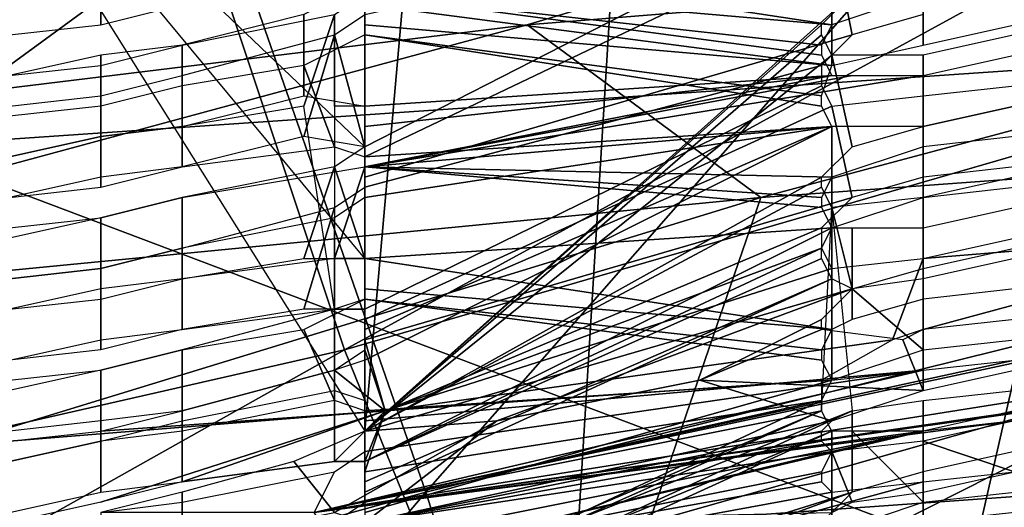
# Model space of a CAD drawing. Units: metres. Extents: x -0.425 to 0.313, y -0.345 to 0.357.
# Drawn here: x -0.207 to -0.197, y 0.176 to 0.181 of the extents above; entities that cross this region are included whole.
import ezdxf

# ---------------------------------------------------------------- set-up
doc = ezdxf.new("R2010")
doc.units = ezdxf.units.M
doc.header["$MEASUREMENT"] = 0
for name, color, linetype in [('ONDERSTEL', 7, 'CONTINUOUS'), ('RUGMESH', 252, 'CONTINUOUS'), ('ZITTING', 252, 'CONTINUOUS'), ('ZITTING_ONDERKANT', 7, 'CONTINUOUS')]:
    doc.layers.add(name, color=color, linetype=linetype)

msp = doc.modelspace()

# ---------------------------------------------------------------- linework, layer by layer
at = {"layer": 'ONDERSTEL'}
for points in [[(-0.1213, 0.151, -0.2311), (-0.2027, 0.2591, -0.2751), (-0.1994, 0.2596, -0.2794), (-0.1182, 0.1517, -0.2354)], [(-0.1994, 0.2596, -0.2794), (-0.1573, 0.2053, -0.2612), (-0.1182, 0.1517, -0.2354)], [(-0.1255, 0.1489, -0.2282), (-0.2069, 0.2572, -0.2723), (-0.2027, 0.2591, -0.2751), (-0.1213, 0.151, -0.2311)], [(-0.1255, 0.1489, -0.2282), (-0.1705, 0.2006, -0.2484), (-0.2069, 0.2572, -0.2723)], [(-0.213, 0.2282, -0.2924), (-0.1778, 0.1778, -0.2773), (-0.1601, 0.1948, -0.2778), (-0.1896, 0.2449, -0.2922)], [(-0.1778, 0.1778, -0.2773), (-0.213, 0.2282, -0.2924), (-0.188, 0.1899, -0.28)], [(-0.1798, 0.1771, -0.2754), (-0.215, 0.2274, -0.2904), (-0.1853, 0.1849, -0.2612)], [(-0.215, 0.2274, -0.2904), (-0.1798, 0.1771, -0.2754), (-0.188, 0.1899, -0.28)]]:
    msp.add_3dface(points, dxfattribs=at)
at = {"layer": 'RUGMESH'}
for points in [[(-0.2071, 0.1835, 0.3983), (-0.208, 0.1835, 0.3989), (-0.2036, 0.1765, 0.3539), (-0.203, 0.1833, 0.3931)], [(-0.2036, 0.1793, 0.372), (-0.2039, 0.1791, 0.3713), (-0.2036, 0.1782, 0.3655), (-0.208, 0.1835, 0.3989)], [(-0.203, 0.1833, 0.3931), (-0.2036, 0.1765, 0.3539), (-0.1988, 0.1808, 0.3753), (-0.199, 0.1817, 0.3808)], [(-0.2036, 0.1793, 0.3835), (-0.2039, 0.1804, 0.3894), (-0.2036, 0.1806, 0.3901), (-0.1991, 0.1816, 0.391)], [(-0.2036, 0.1793, 0.3835), (-0.1991, 0.1816, 0.391), (-0.199, 0.1814, 0.3898), (-0.2036, 0.1792, 0.3827)], [(-0.2054, 0.1807, 0.1909), (-0.2054, 0.1815, 0.1864), (-0.2062, 0.1813, 0.1864), (-0.2062, 0.1805, 0.1908)], [(-0.199, 0.1815, 0.2038), (-0.1981, 0.1808, 0.2089), (-0.199, 0.1805, 0.2095), (-0.2036, 0.1812, 0.2009)], [(-0.199, 0.1814, 0.3898), (-0.1988, 0.1804, 0.3843), (-0.2036, 0.179, 0.3819), (-0.2036, 0.1792, 0.3827)], [(-0.1981, 0.1814, 0.3892), (-0.1981, 0.1806, 0.3846), (-0.1988, 0.1804, 0.3843), (-0.199, 0.1814, 0.3898)], [(-0.2071, 0.1812, 0.1864), (-0.2071, 0.1804, 0.1908), (-0.2062, 0.1805, 0.1908), (-0.2062, 0.1813, 0.1864)], [(-0.1981, 0.1811, 0.1954), (-0.1981, 0.1803, 0.1998), (-0.1972, 0.1805, 0.1999), (-0.1972, 0.1813, 0.1954)], [(-0.2036, 0.1811, 0.2017), (-0.2036, 0.1812, 0.2009), (-0.199, 0.1805, 0.2095), (-0.2036, 0.1809, 0.2025)], [(-0.2036, 0.1808, 0.1919), (-0.2036, 0.1807, 0.1927), (-0.199, 0.1801, 0.2004), (-0.199, 0.1811, 0.1948)], [(-0.1981, 0.1803, 0.1998), (-0.1981, 0.1811, 0.1954), (-0.199, 0.1811, 0.1948), (-0.199, 0.1801, 0.2004)], [(-0.2036, 0.1809, 0.3811), (-0.2042, 0.1806, 0.3802), (-0.2042, 0.1798, 0.3755), (-0.2036, 0.1797, 0.3746)], [(-0.2036, 0.1808, 0.2034), (-0.2036, 0.1809, 0.2025), (-0.199, 0.1805, 0.2095), (-0.1991, 0.1803, 0.2107)], [(-0.2036, 0.1808, 0.2034), (-0.2036, 0.1797, 0.2098), (-0.2039, 0.1797, 0.2091), (-0.2039, 0.1806, 0.2041)], [(-0.1991, 0.1805, 0.3738), (-0.1988, 0.1808, 0.3753), (-0.2036, 0.1765, 0.3539)], [(-0.199, 0.18, 0.2127), (-0.2036, 0.1797, 0.2098), (-0.2036, 0.1808, 0.2034), (-0.1991, 0.1802, 0.2115)], [(-0.2036, 0.1808, 0.2034), (-0.1991, 0.1803, 0.2107), (-0.1991, 0.1802, 0.2115)], [(-0.199, 0.1801, 0.2004), (-0.2036, 0.1807, 0.1927), (-0.2036, 0.1805, 0.1935)], [(-0.2054, 0.1795, 0.3755), (-0.2042, 0.1798, 0.3755), (-0.2042, 0.1806, 0.3802), (-0.2054, 0.1803, 0.3801)], [(-0.2054, 0.1803, 0.2044), (-0.2039, 0.1806, 0.2041), (-0.2042, 0.1797, 0.2089), (-0.2054, 0.1795, 0.2088)], [(-0.2039, 0.1806, 0.2041), (-0.2039, 0.1797, 0.2091), (-0.2039, 0.1777, 0.209), (-0.2042, 0.1797, 0.2089)], [(-0.1991, 0.1804, 0.3729), (-0.1991, 0.1805, 0.3738), (-0.2036, 0.1765, 0.3539)], [(-0.199, 0.1801, 0.2004), (-0.2036, 0.1805, 0.1935), (-0.2036, 0.1804, 0.1943), (-0.1991, 0.1798, 0.2017)], [(-0.2054, 0.1791, 0.3845), (-0.2054, 0.18, 0.3891), (-0.2039, 0.1804, 0.3894), (-0.2042, 0.1794, 0.3845)], [(-0.2042, 0.1794, 0.3845), (-0.2039, 0.1804, 0.3894), (-0.2036, 0.1793, 0.3835)], [(-0.2039, 0.1793, 0.2001), (-0.2036, 0.1792, 0.2008), (-0.2036, 0.1804, 0.1943), (-0.2042, 0.1801, 0.1953)], [(-0.1991, 0.1801, 0.3828), (-0.2036, 0.1789, 0.381), (-0.2036, 0.179, 0.3819), (-0.1988, 0.1804, 0.3843)], [(-0.2036, 0.1765, 0.3539), (-0.199, 0.1802, 0.3717), (-0.1991, 0.1804, 0.3729)], [(-0.199, 0.1795, 0.2037), (-0.1991, 0.1797, 0.2025), (-0.2036, 0.1804, 0.1943), (-0.2036, 0.1792, 0.2008)], [(-0.1991, 0.1798, 0.2017), (-0.2036, 0.1804, 0.1943), (-0.1991, 0.1797, 0.2025)], [(-0.1981, 0.1795, 0.3665), (-0.1972, 0.1797, 0.3665), (-0.1972, 0.1804, 0.3711), (-0.1981, 0.1802, 0.3711)], [(-0.2062, 0.1794, 0.3755), (-0.2054, 0.1795, 0.3755), (-0.2054, 0.1803, 0.3801), (-0.2062, 0.1802, 0.3801)], [(-0.2062, 0.1801, 0.2043), (-0.2054, 0.1803, 0.2044), (-0.2054, 0.1795, 0.2088), (-0.2062, 0.1794, 0.2088)], [(-0.2071, 0.1792, 0.3755), (-0.2062, 0.1794, 0.3755), (-0.2062, 0.1802, 0.3801), (-0.2071, 0.18, 0.3801)], [(-0.1988, 0.1793, 0.3662), (-0.199, 0.1802, 0.3717), (-0.2036, 0.1765, 0.3539), (-0.1991, 0.179, 0.3647)], [(-0.1981, 0.1795, 0.3665), (-0.1981, 0.1802, 0.3711), (-0.199, 0.1802, 0.3717), (-0.1988, 0.1793, 0.3662)], [(-0.1981, 0.18, 0.2133), (-0.1972, 0.1802, 0.2134), (-0.1972, 0.1794, 0.2178), (-0.1981, 0.1793, 0.2178)], [(-0.2071, 0.18, 0.2043), (-0.2062, 0.1801, 0.2043), (-0.2062, 0.1794, 0.2088), (-0.2071, 0.1792, 0.2088)], [(-0.2039, 0.1793, 0.2001), (-0.2042, 0.1801, 0.1953), (-0.2054, 0.1799, 0.1953), (-0.2054, 0.1791, 0.1998)], [(-0.1991, 0.1801, 0.3828), (-0.1991, 0.1799, 0.3819), (-0.2036, 0.1777, 0.3744), (-0.2036, 0.1789, 0.381)], [(-0.2062, 0.179, 0.3845), (-0.2062, 0.1798, 0.3891), (-0.2054, 0.18, 0.3891), (-0.2054, 0.1791, 0.3845)], [(-0.2036, 0.1794, 0.2115), (-0.2036, 0.1795, 0.2107), (-0.199, 0.18, 0.2127), (-0.2036, 0.1791, 0.2129)], [(-0.2036, 0.1797, 0.2098), (-0.199, 0.18, 0.2127), (-0.2036, 0.1795, 0.2107)], [(-0.199, 0.179, 0.2184), (-0.2036, 0.1791, 0.2129), (-0.1981, 0.18, 0.2133), (-0.1981, 0.1793, 0.2178)], [(-0.2036, 0.1791, 0.2129), (-0.1988, 0.18, 0.2131), (-0.1981, 0.18, 0.2133)], [(-0.199, 0.18, 0.2127), (-0.1988, 0.18, 0.2131), (-0.2036, 0.1791, 0.2129)], [(-0.2054, 0.1791, 0.1998), (-0.2054, 0.1799, 0.1953), (-0.2062, 0.1797, 0.1953), (-0.2062, 0.1789, 0.1998)], [(-0.2036, 0.1777, 0.3744), (-0.1991, 0.1799, 0.3819), (-0.199, 0.1797, 0.3807), (-0.2036, 0.1776, 0.3736)], [(-0.1981, 0.179, 0.3755), (-0.1981, 0.1798, 0.3801), (-0.1972, 0.1799, 0.3801), (-0.1972, 0.1791, 0.3755)], [(-0.2071, 0.1788, 0.3845), (-0.2071, 0.1797, 0.3891), (-0.2062, 0.1798, 0.3891), (-0.2062, 0.179, 0.3845)], [(-0.1981, 0.179, 0.3755), (-0.1988, 0.1788, 0.3752), (-0.199, 0.1797, 0.3807), (-0.1981, 0.1798, 0.3801)], [(-0.2071, 0.1796, 0.1953), (-0.2071, 0.1788, 0.1998), (-0.2062, 0.1789, 0.1998), (-0.2062, 0.1797, 0.1953)], [(-0.2036, 0.1774, 0.3728), (-0.2036, 0.1776, 0.3736), (-0.199, 0.1797, 0.3807), (-0.1988, 0.1788, 0.3752)], [(-0.1981, 0.1795, 0.2043), (-0.1981, 0.1788, 0.2088), (-0.1972, 0.1789, 0.2088), (-0.1972, 0.1797, 0.2043)], [(-0.1795, 0.1796, 0.2336), (-0.1891, 0.1779, 0.2358), (-0.1949, 0.177, 0.236), (-0.2041, 0.1757, 0.2334)], [(-0.2041, 0.1757, 0.2334), (-0.1952, 0.1776, 0.2312), (-0.1891, 0.1785, 0.2313), (-0.1795, 0.1796, 0.2336)], [(-0.2036, 0.1788, 0.2033), (-0.2036, 0.1777, 0.2097), (-0.2036, 0.1775, 0.2105), (-0.199, 0.1795, 0.2037)], [(-0.2036, 0.1789, 0.2024), (-0.2036, 0.1788, 0.2033), (-0.199, 0.1795, 0.2037), (-0.2036, 0.1791, 0.2016)], [(-0.199, 0.1795, 0.2037), (-0.2036, 0.1792, 0.2008), (-0.2036, 0.1791, 0.2016)], [(-0.199, 0.1785, 0.2094), (-0.199, 0.1795, 0.2037), (-0.2036, 0.1772, 0.2122), (-0.2036, 0.1762, 0.2187)], [(-0.2036, 0.1772, 0.2122), (-0.199, 0.1795, 0.2037), (-0.2036, 0.1775, 0.2105), (-0.2036, 0.1774, 0.2114)], [(-0.199, 0.1795, 0.2037), (-0.199, 0.1785, 0.2094), (-0.1981, 0.1788, 0.2088), (-0.1981, 0.1795, 0.2043)], [(-0.2054, 0.178, 0.3665), (-0.2042, 0.1782, 0.3664), (-0.2039, 0.1791, 0.3713), (-0.2054, 0.1788, 0.371)], [(-0.2054, 0.1788, 0.2133), (-0.2036, 0.1791, 0.2129), (-0.2039, 0.1782, 0.2181), (-0.2054, 0.178, 0.2177)], [(-0.2042, 0.1782, 0.3664), (-0.2036, 0.1782, 0.3655), (-0.2039, 0.1791, 0.3713)], [(-0.2036, 0.1791, 0.2129), (-0.2036, 0.1782, 0.2188), (-0.2039, 0.1782, 0.2181)], [(-0.2036, 0.1782, 0.2188), (-0.2036, 0.1791, 0.2129), (-0.1991, 0.1787, 0.2205), (-0.199, 0.1785, 0.2217)], [(-0.1991, 0.1788, 0.2196), (-0.2036, 0.1791, 0.2129), (-0.199, 0.179, 0.2184)], [(-0.1991, 0.1787, 0.2205), (-0.2036, 0.1791, 0.2129), (-0.1991, 0.1788, 0.2196)], [(-0.1991, 0.179, 0.3647), (-0.2036, 0.1765, 0.3539), (-0.1991, 0.1789, 0.3638)], [(-0.1981, 0.1781, 0.3574), (-0.1972, 0.1783, 0.3575), (-0.1972, 0.179, 0.362), (-0.1981, 0.1788, 0.362)], [(-0.2036, 0.1777, 0.3744), (-0.2042, 0.1777, 0.3754), (-0.2039, 0.1787, 0.3803), (-0.2036, 0.1789, 0.381)], [(-0.2036, 0.1765, 0.3539), (-0.1988, 0.1779, 0.3571), (-0.199, 0.1787, 0.3626), (-0.1991, 0.1789, 0.3638)], [(-0.2062, 0.1778, 0.3664), (-0.2054, 0.178, 0.3665), (-0.2054, 0.1788, 0.371), (-0.2062, 0.1786, 0.371)], [(-0.2062, 0.1786, 0.2133), (-0.2054, 0.1788, 0.2133), (-0.2054, 0.178, 0.2177), (-0.2062, 0.1779, 0.2177)], [(-0.2036, 0.1777, 0.2097), (-0.2036, 0.1788, 0.2033), (-0.2039, 0.1786, 0.204), (-0.2039, 0.1777, 0.209)], [(-0.1988, 0.1788, 0.3752), (-0.1991, 0.1785, 0.3737), (-0.2034, 0.1767, 0.3683), (-0.2036, 0.1774, 0.3728)], [(-0.1988, 0.1779, 0.3571), (-0.1981, 0.1781, 0.3574), (-0.1981, 0.1788, 0.362), (-0.199, 0.1787, 0.3626)], [(-0.2054, 0.1775, 0.3754), (-0.2054, 0.1783, 0.38), (-0.2039, 0.1787, 0.3803), (-0.2042, 0.1777, 0.3754)], [(-0.2036, 0.1748, 0.3563), (-0.1991, 0.1767, 0.3629), (-0.199, 0.1787, 0.3626), (-0.1988, 0.1767, 0.3622)], [(-0.1981, 0.1785, 0.2223), (-0.1972, 0.1787, 0.2223), (-0.1972, 0.1779, 0.2268), (-0.1981, 0.1778, 0.2268)], [(-0.2071, 0.1777, 0.3664), (-0.2062, 0.1778, 0.3664), (-0.2062, 0.1786, 0.371), (-0.2071, 0.1784, 0.371)], [(-0.2071, 0.1785, 0.2133), (-0.2062, 0.1786, 0.2133), (-0.2062, 0.1779, 0.2177), (-0.2071, 0.1777, 0.2177)], [(-0.2039, 0.1777, 0.209), (-0.2039, 0.1786, 0.204), (-0.2054, 0.1783, 0.2042), (-0.2054, 0.1775, 0.2087)], [(-0.1991, 0.1783, 0.2106), (-0.199, 0.1785, 0.2094), (-0.2036, 0.1762, 0.2187)], [(-0.199, 0.1785, 0.2217), (-0.199, 0.1775, 0.2274), (-0.2036, 0.1782, 0.2188)], [(-0.1991, 0.1785, 0.3737), (-0.1991, 0.1783, 0.3728), (-0.2034, 0.1767, 0.3683)], [(-0.1988, 0.1776, 0.227), (-0.199, 0.1775, 0.2274), (-0.199, 0.1785, 0.2217), (-0.1988, 0.1785, 0.222)], [(-0.1988, 0.1785, 0.222), (-0.1981, 0.1785, 0.2223), (-0.1981, 0.1778, 0.2268), (-0.1988, 0.1776, 0.227)], [(-0.1984, 0.1774, 0.3663), (-0.1981, 0.1782, 0.371), (-0.1944, 0.1785, 0.3684), (-0.1981, 0.1775, 0.3664)], [(-0.1981, 0.1775, 0.3664), (-0.1944, 0.1785, 0.3684), (-0.1972, 0.1776, 0.3664)], [(-0.1981, 0.1782, 0.371), (-0.1972, 0.1784, 0.371), (-0.1944, 0.1785, 0.3684)], [(-0.2062, 0.1773, 0.3754), (-0.2062, 0.1781, 0.38), (-0.2054, 0.1783, 0.38), (-0.2054, 0.1775, 0.3754)], [(-0.2054, 0.1775, 0.2087), (-0.2054, 0.1783, 0.2042), (-0.2062, 0.1781, 0.2042), (-0.2062, 0.1774, 0.2087)], [(-0.1991, 0.1782, 0.2114), (-0.1991, 0.1783, 0.2106), (-0.2036, 0.1762, 0.2187)], [(-0.2034, 0.1767, 0.3683), (-0.1991, 0.1783, 0.3728), (-0.199, 0.1781, 0.3716)], [(-0.199, 0.178, 0.2126), (-0.1991, 0.1782, 0.2114), (-0.2036, 0.1762, 0.2187), (-0.2036, 0.176, 0.2195)], [(-0.199, 0.1775, 0.2274), (-0.2036, 0.1779, 0.2204), (-0.2036, 0.178, 0.2196), (-0.2036, 0.1782, 0.2188)], [(-0.2034, 0.1767, 0.3683), (-0.199, 0.1781, 0.3716), (-0.1981, 0.1782, 0.371), (-0.1984, 0.1774, 0.3663)], [(-0.1981, 0.178, 0.2132), (-0.1981, 0.1773, 0.2177), (-0.1972, 0.1774, 0.2177), (-0.1972, 0.1782, 0.2133)], [(-0.2071, 0.1772, 0.3754), (-0.2071, 0.178, 0.38), (-0.2062, 0.1781, 0.38), (-0.2062, 0.1773, 0.3754)], [(-0.2071, 0.178, 0.2042), (-0.2071, 0.1772, 0.2087), (-0.2062, 0.1774, 0.2087), (-0.2062, 0.1781, 0.2042)], [(-0.199, 0.178, 0.2126), (-0.2036, 0.176, 0.2195), (-0.2036, 0.1759, 0.2203)], [(-0.2036, 0.1757, 0.2211), (-0.199, 0.177, 0.2183), (-0.199, 0.178, 0.2126), (-0.2036, 0.1759, 0.2203)], [(-0.199, 0.178, 0.2126), (-0.199, 0.177, 0.2183), (-0.1981, 0.1773, 0.2177), (-0.1988, 0.1779, 0.2129)], [(-0.1981, 0.1773, 0.2177), (-0.1981, 0.178, 0.2132), (-0.1988, 0.1779, 0.2129)], [(-0.2036, 0.1765, 0.3539), (-0.2023, 0.1766, 0.3529), (-0.1988, 0.1779, 0.3571)], [(-0.199, 0.1775, 0.2274), (-0.1991, 0.1773, 0.2286), (-0.2036, 0.1778, 0.2212), (-0.2036, 0.1779, 0.2204)], [(-0.2003, 0.177, 0.3529), (-0.1991, 0.1776, 0.3556), (-0.1988, 0.1779, 0.3571), (-0.2023, 0.1766, 0.3529)], [(-0.2036, 0.1767, 0.2277), (-0.2039, 0.1768, 0.227), (-0.2042, 0.1775, 0.2222), (-0.2036, 0.1778, 0.2212)], [(-0.2039, 0.1769, 0.3571), (-0.2036, 0.1768, 0.3564), (-0.2036, 0.1778, 0.3629), (-0.2039, 0.1777, 0.3622)], [(-0.1991, 0.1772, 0.2294), (-0.2036, 0.1778, 0.2212), (-0.1991, 0.1773, 0.2286)], [(-0.199, 0.177, 0.2306), (-0.2036, 0.1767, 0.2277), (-0.2036, 0.1778, 0.2212), (-0.1991, 0.1772, 0.2294)], [(-0.2054, 0.1766, 0.3574), (-0.2039, 0.1769, 0.3571), (-0.2039, 0.1777, 0.3622), (-0.2054, 0.1773, 0.3619)], [(-0.1795, 0.1777, 0.2333), (-0.1891, 0.1765, 0.2312), (-0.1952, 0.1756, 0.2311), (-0.2041, 0.1737, 0.233)], [(-0.2041, 0.1737, 0.233), (-0.1949, 0.175, 0.2359), (-0.1891, 0.1759, 0.2357), (-0.1795, 0.1777, 0.2333)], [(-0.1964, 0.1774, 0.2312), (-0.1952, 0.1776, 0.2312), (-0.2041, 0.1757, 0.2334), (-0.1972, 0.1772, 0.2312)], [(-0.1991, 0.1775, 0.3547), (-0.1991, 0.1776, 0.3556), (-0.2003, 0.177, 0.3529)], [(-0.1972, 0.1771, 0.3484), (-0.1972, 0.1776, 0.3529), (-0.1981, 0.1775, 0.3529), (-0.1981, 0.1769, 0.3484)], [(-0.2054, 0.1773, 0.2222), (-0.2042, 0.1775, 0.2222), (-0.2039, 0.1768, 0.227), (-0.2054, 0.1765, 0.2267)], [(-0.2003, 0.177, 0.3529), (-0.1981, 0.1769, 0.3484), (-0.1983, 0.1774, 0.3529), (-0.1991, 0.1775, 0.3547)], [(-0.1981, 0.1769, 0.3484), (-0.1981, 0.1775, 0.3529), (-0.1983, 0.1774, 0.3529)], [(-0.2034, 0.1767, 0.3683), (-0.2036, 0.1773, 0.3719), (-0.2036, 0.1774, 0.3728)], [(-0.1984, 0.1774, 0.3663), (-0.1991, 0.177, 0.3646), (-0.2034, 0.1767, 0.3683)], [(-0.2062, 0.1764, 0.3574), (-0.2054, 0.1766, 0.3574), (-0.2054, 0.1773, 0.3619), (-0.2062, 0.1771, 0.3619)], [(-0.2062, 0.1771, 0.2222), (-0.2054, 0.1773, 0.2222), (-0.2054, 0.1765, 0.2267), (-0.2062, 0.1764, 0.2267)], [(-0.2039, 0.1771, 0.3712), (-0.2036, 0.1773, 0.3719), (-0.2034, 0.1767, 0.3683)], [(-0.1981, 0.1771, 0.2312), (-0.1972, 0.1772, 0.2312), (-0.2041, 0.1757, 0.2334)], [(-0.2036, 0.1762, 0.2187), (-0.2036, 0.1772, 0.2122), (-0.2039, 0.1771, 0.2129), (-0.2039, 0.1762, 0.2179)], [(-0.2071, 0.1762, 0.3573), (-0.2062, 0.1764, 0.3574), (-0.2062, 0.1771, 0.3619), (-0.2071, 0.1769, 0.3619)], [(-0.2071, 0.177, 0.2222), (-0.2062, 0.1771, 0.2222), (-0.2062, 0.1764, 0.2267), (-0.2071, 0.1762, 0.2267)], [(-0.2054, 0.1767, 0.3709), (-0.2039, 0.1771, 0.3712), (-0.2034, 0.1767, 0.3683), (-0.2062, 0.1765, 0.3709)], [(-0.2039, 0.1762, 0.2179), (-0.2039, 0.1771, 0.2129), (-0.2054, 0.1767, 0.2132), (-0.2054, 0.176, 0.2176)], [(-0.2036, 0.1763, 0.2302), (-0.1981, 0.1771, 0.2312), (-0.2041, 0.1757, 0.2334), (-0.2039, 0.1761, 0.2309)], [(-0.1981, 0.1771, 0.2312), (-0.2036, 0.1763, 0.2302), (-0.2036, 0.1764, 0.2293), (-0.2036, 0.1766, 0.2285)], [(-0.2036, 0.1767, 0.2277), (-0.199, 0.177, 0.2306), (-0.1981, 0.1771, 0.2312), (-0.2036, 0.1766, 0.2285)], [(-0.1964, 0.1768, 0.2357), (-0.2041, 0.1757, 0.2334), (-0.1949, 0.177, 0.236)], [(-0.2034, 0.1767, 0.3683), (-0.1991, 0.177, 0.3646), (-0.1991, 0.1768, 0.3637), (-0.2036, 0.1761, 0.3645)], [(-0.2023, 0.1766, 0.3529), (-0.2036, 0.1756, 0.3473), (-0.199, 0.1766, 0.3477), (-0.2003, 0.177, 0.3529)], [(-0.2036, 0.1747, 0.2276), (-0.1991, 0.1768, 0.2195), (-0.199, 0.177, 0.2183), (-0.2036, 0.1757, 0.2211)], [(-0.199, 0.1766, 0.3477), (-0.1981, 0.1769, 0.3484), (-0.2003, 0.177, 0.3529)], [(-0.1972, 0.1769, 0.3619), (-0.1972, 0.1763, 0.3573), (-0.1981, 0.1761, 0.3573), (-0.1981, 0.1768, 0.3619)], [(-0.1972, 0.1766, 0.2357), (-0.2041, 0.1757, 0.2334), (-0.1964, 0.1768, 0.2357)], [(-0.2036, 0.1758, 0.3628), (-0.1991, 0.1768, 0.3637), (-0.1991, 0.1767, 0.3629)], [(-0.2036, 0.1759, 0.3637), (-0.2036, 0.1761, 0.3645), (-0.1991, 0.1768, 0.3637), (-0.2036, 0.1758, 0.3628)], [(-0.1991, 0.1767, 0.2203), (-0.1991, 0.1768, 0.2195), (-0.2036, 0.1747, 0.2276)], [(-0.1981, 0.1768, 0.3619), (-0.1981, 0.1761, 0.3573), (-0.1988, 0.1759, 0.357), (-0.1988, 0.1767, 0.3622)], [(-0.2071, 0.1756, 0.3663), (-0.2071, 0.1764, 0.3709), (-0.2034, 0.1767, 0.3683), (-0.2062, 0.1758, 0.3663)], [(-0.2034, 0.1767, 0.3683), (-0.2071, 0.1764, 0.3709), (-0.2062, 0.1765, 0.3709)], [(-0.2062, 0.1758, 0.3663), (-0.2034, 0.1767, 0.3683), (-0.2054, 0.176, 0.3663)], [(-0.2054, 0.176, 0.2176), (-0.2054, 0.1767, 0.2132), (-0.2062, 0.1766, 0.2132), (-0.2062, 0.1759, 0.2176)], [(-0.2054, 0.176, 0.3663), (-0.2034, 0.1767, 0.3683), (-0.2039, 0.1762, 0.3661)], [(-0.1991, 0.1767, 0.3629), (-0.2036, 0.1748, 0.3563), (-0.2039, 0.1756, 0.3621), (-0.2036, 0.1758, 0.3628)], [(-0.2039, 0.1762, 0.3661), (-0.2034, 0.1767, 0.3683), (-0.2036, 0.1762, 0.3654)], [(-0.2036, 0.1747, 0.3554), (-0.2036, 0.1748, 0.3563), (-0.1988, 0.1767, 0.3622), (-0.2036, 0.1745, 0.3546)], [(-0.1988, 0.1767, 0.3622), (-0.1988, 0.1759, 0.357), (-0.2036, 0.1744, 0.3537), (-0.2036, 0.1745, 0.3546)], [(-0.2036, 0.1762, 0.3654), (-0.2034, 0.1767, 0.3683), (-0.2036, 0.1761, 0.3645)], [(-0.199, 0.1765, 0.2216), (-0.1991, 0.1767, 0.2203), (-0.2036, 0.1747, 0.2276), (-0.2036, 0.1746, 0.2284)], [(-0.1981, 0.1765, 0.2222), (-0.1981, 0.1758, 0.2266), (-0.1972, 0.1759, 0.2267), (-0.1972, 0.1767, 0.2222)], [(-0.2071, 0.1765, 0.2132), (-0.2071, 0.1757, 0.2176), (-0.2062, 0.1759, 0.2176), (-0.2062, 0.1766, 0.2132)], [(-0.2043, 0.1762, 0.3529), (-0.2039, 0.1757, 0.348), (-0.2023, 0.1766, 0.3529), (-0.2036, 0.1765, 0.3539)], [(-0.1981, 0.1765, 0.2357), (-0.2041, 0.1757, 0.2334), (-0.1972, 0.1766, 0.2357)], [(-0.2039, 0.1757, 0.348), (-0.2036, 0.1756, 0.3473), (-0.2023, 0.1766, 0.3529)], [(-0.1991, 0.1765, 0.3465), (-0.199, 0.1766, 0.3477), (-0.2036, 0.1756, 0.3473)], [(-0.1972, 0.1761, 0.3393), (-0.1964, 0.1763, 0.3393), (-0.1972, 0.1766, 0.3438), (-0.1981, 0.1764, 0.3438)], [(-0.2041, 0.1757, 0.2334), (-0.1981, 0.1765, 0.2357), (-0.2036, 0.1754, 0.2366), (-0.2039, 0.1754, 0.2359)], [(-0.2036, 0.1756, 0.3473), (-0.1991, 0.1764, 0.3457), (-0.1991, 0.1765, 0.3465)], [(-0.2036, 0.1753, 0.2375), (-0.2036, 0.1754, 0.2366), (-0.1981, 0.1765, 0.2357), (-0.2036, 0.1752, 0.2383)], [(-0.2036, 0.1752, 0.2391), (-0.2036, 0.1752, 0.2383), (-0.1981, 0.1765, 0.2357), (-0.199, 0.1763, 0.2363)], [(-0.199, 0.1765, 0.2216), (-0.2036, 0.1746, 0.2284), (-0.2036, 0.1744, 0.2292)], [(-0.2036, 0.1743, 0.2301), (-0.199, 0.1755, 0.2272), (-0.199, 0.1765, 0.2216), (-0.2036, 0.1744, 0.2292)], [(-0.199, 0.1765, 0.2216), (-0.199, 0.1755, 0.2272), (-0.1981, 0.1758, 0.2266), (-0.1988, 0.1765, 0.2219)], [(-0.1981, 0.1758, 0.2266), (-0.1981, 0.1765, 0.2222), (-0.1988, 0.1765, 0.2219)], [(-0.199, 0.1763, 0.3445), (-0.1991, 0.1764, 0.3457), (-0.2036, 0.1756, 0.3473)], [(-0.1988, 0.1758, 0.339), (-0.1981, 0.1759, 0.3393), (-0.1981, 0.1764, 0.3438), (-0.199, 0.1763, 0.3445)], [(-0.1981, 0.1759, 0.3393), (-0.1972, 0.1761, 0.3393), (-0.1981, 0.1764, 0.3438)], [(-0.199, 0.1757, 0.3387), (-0.1988, 0.1758, 0.339), (-0.199, 0.1763, 0.3445), (-0.2036, 0.1756, 0.3473)], [(-0.1991, 0.1761, 0.2375), (-0.2036, 0.1752, 0.2391), (-0.199, 0.1763, 0.2363)], [(-0.2039, 0.1757, 0.348), (-0.2043, 0.1762, 0.3529), (-0.2054, 0.1759, 0.3528), (-0.2054, 0.1754, 0.3483)], [(-0.2054, 0.1758, 0.2312), (-0.2039, 0.1761, 0.2309), (-0.2041, 0.1757, 0.2334), (-0.2062, 0.1757, 0.2311)], [(-0.1991, 0.176, 0.2383), (-0.2036, 0.1752, 0.2391), (-0.1991, 0.1761, 0.2375)], [(-0.1972, 0.1761, 0.2402), (-0.1972, 0.1757, 0.2447), (-0.1981, 0.1756, 0.2447), (-0.1981, 0.176, 0.2402)], [(-0.199, 0.1759, 0.2396), (-0.1981, 0.176, 0.2402), (-0.2036, 0.1745, 0.2456), (-0.2039, 0.175, 0.2398)], [(-0.199, 0.1759, 0.2396), (-0.2039, 0.175, 0.2398), (-0.2036, 0.1752, 0.2391), (-0.1991, 0.176, 0.2383)], [(-0.2036, 0.1745, 0.2456), (-0.1981, 0.176, 0.2402), (-0.1981, 0.1756, 0.2447)], [(-0.2054, 0.1754, 0.3483), (-0.2054, 0.1759, 0.3528), (-0.2062, 0.1757, 0.3528), (-0.2062, 0.1752, 0.3483)], [(-0.2036, 0.1744, 0.3537), (-0.1988, 0.1759, 0.357), (-0.2021, 0.1747, 0.3533)], [(-0.1988, 0.1759, 0.357), (-0.1991, 0.1756, 0.3555), (-0.2005, 0.175, 0.3533), (-0.2021, 0.1747, 0.3533)]]:
    msp.add_3dface(points, dxfattribs=at)
at = {"layer": 'ZITTING'}
for points in [[(-0.2076, 0.1889, 0.0726), (-0.2054, 0.1828, 0.0778), (-0.2163, 0.1796, 0.0784)], [(-0.2053, 0.1818, 0.0198), (-0.2038, 0.1773, 0.0205), (-0.1844, 0.1879, 0.0163)], [(-0.1844, 0.1879, 0.0163), (-0.2038, 0.1773, 0.0205), (-0.1831, 0.1833, 0.0171)], [(-0.2287, 0.1845, 0.0265), (-0.2271, 0.1787, 0.0242), (-0.2067, 0.1868, 0.0204)], [(-0.2067, 0.1868, 0.0204), (-0.2271, 0.1787, 0.0242), (-0.2053, 0.1818, 0.0198)], [(-0.1944, 0.1857, 0.0772), (-0.203, 0.1759, 0.0815), (-0.2054, 0.1828, 0.0778)], [(-0.1921, 0.1786, 0.0809), (-0.203, 0.1759, 0.0815), (-0.1944, 0.1857, 0.0772)], [(-0.2038, 0.1773, 0.0205), (-0.2023, 0.1736, 0.0221), (-0.1831, 0.1833, 0.0171)], [(-0.1831, 0.1833, 0.0171), (-0.2023, 0.1736, 0.0221), (-0.1818, 0.1795, 0.0187)], [(-0.2163, 0.1796, 0.0784), (-0.2054, 0.1828, 0.0778), (-0.2139, 0.1729, 0.082)], [(-0.2054, 0.1828, 0.0778), (-0.203, 0.1759, 0.0815), (-0.2139, 0.1729, 0.082)], [(-0.2271, 0.1787, 0.0242), (-0.2249, 0.1725, 0.0241), (-0.2053, 0.1818, 0.0198)], [(-0.2053, 0.1818, 0.0198), (-0.2249, 0.1725, 0.0241), (-0.2038, 0.1773, 0.0205)], [(0.0707, 0.1795, 0.0187), (-0.2023, 0.1736, 0.0221), (0.0912, 0.1736, 0.0221)], [(-0.1818, 0.1795, 0.0187), (-0.2023, 0.1736, 0.0221), (0.0707, 0.1795, 0.0187)], [(-0.1921, 0.1786, 0.0809), (-0.2007, 0.1687, 0.0836), (-0.203, 0.1759, 0.0815)], [(-0.1899, 0.1712, 0.0831), (-0.2007, 0.1687, 0.0836), (-0.1921, 0.1786, 0.0809)], [(-0.2249, 0.1725, 0.0241), (-0.2225, 0.1668, 0.0261), (-0.2038, 0.1773, 0.0205)], [(-0.2038, 0.1773, 0.0205), (-0.2225, 0.1668, 0.0261), (-0.2023, 0.1736, 0.0221)], [(-0.2139, 0.1729, 0.082), (-0.203, 0.1759, 0.0815), (-0.2114, 0.166, 0.0841)], [(-0.203, 0.1759, 0.0815), (-0.2007, 0.1687, 0.0836), (-0.2114, 0.166, 0.0841)]]:
    msp.add_3dface(points, dxfattribs=at)
at = {"layer": 'ZITTING_ONDERKANT'}
for points in [[(-0.1656, 0.169, 0.0164), (-0.1773, 0.1915, 0.018), (-0.2009, 0.1853, 0.0215), (-0.2019, 0.169, 0.0215)], [(-0.215, 0.1799, 0.0103), (-0.2162, 0.1815, 0.0199), (-0.1941, 0.1881, 0.0162), (-0.1916, 0.1868, 0.0064)], [(-0.1838, 0.1696, 0.0329), (-0.2009, 0.1853, 0.0356), (-0.1838, 0.1877, 0.033)], [(-0.2157, 0.1832, 0.0378), (-0.2016, 0.187, 0.0344), (-0.2248, 0.1797, 0.0385)], [(-0.2016, 0.187, 0.0344), (-0.2089, 0.1841, 0.0211), (-0.2248, 0.1797, 0.0385)], [(-0.1916, 0.1868, 0.0064), (-0.2143, 0.179, 0.0065), (-0.215, 0.1799, 0.0103)], [(-0.1916, 0.1868, 0.0064), (-0.1916, 0.1836, -0.0028), (-0.202, 0.1805, -0.0018), (-0.2143, 0.179, 0.0065)], [(-0.203, 0.1858, 0.0188), (-0.2212, 0.18, 0.022), (-0.2089, 0.1841, 0.0211)], [(-0.203, 0.1858, 0.0188), (-0.2162, 0.1815, 0.0199), (-0.2212, 0.18, 0.022)], [(-0.224, 0.1779, 0.0397), (-0.2009, 0.1853, 0.0356), (-0.1838, 0.1696, 0.0329), (-0.2291, 0.1696, 0.0406)], [(-0.2009, 0.1853, 0.0356), (-0.224, 0.1779, 0.0397), (-0.224, 0.1779, 0.0254), (-0.2009, 0.1853, 0.0215)], [(-0.2009, 0.1853, 0.0215), (-0.224, 0.1779, 0.0254), (-0.2019, 0.169, 0.0215)], [(-0.203, 0.1831, -0.0029), (-0.2082, 0.1793, -0.0054), (-0.1965, 0.1801, -0.0123), (-0.1904, 0.184, -0.0103)], [(-0.1916, 0.1836, -0.0028), (-0.1896, 0.1815, -0.0089), (-0.202, 0.1805, -0.0018)], [(-0.214, 0.1787, -0.0017), (-0.203, 0.1831, -0.0029), (-0.2153, 0.1817, 0.0056), (-0.2197, 0.178, 0.0021)], [(-0.2082, 0.1793, -0.0054), (-0.203, 0.1831, -0.0029), (-0.214, 0.1787, -0.0017)], [(-0.1997, 0.1788, -0.0066), (-0.202, 0.1805, -0.0018), (-0.1896, 0.1815, -0.0089)], [(-0.1997, 0.1788, -0.0066), (-0.1896, 0.1815, -0.0089), (-0.186, 0.1798, -0.0137)], [(-0.2131, 0.1775, 0.0018), (-0.2143, 0.179, 0.0065), (-0.202, 0.1805, -0.0018)], [(-0.2131, 0.1775, 0.0018), (-0.202, 0.1805, -0.0018), (-0.1997, 0.1788, -0.0066)], [(-0.1965, 0.1801, -0.0123), (-0.2082, 0.1793, -0.0054), (-0.1976, 0.1753, -0.016)], [(-0.1976, 0.1753, -0.016), (-0.1851, 0.1761, -0.0217), (-0.1965, 0.1801, -0.0123)], [(-0.186, 0.1798, -0.0137), (-0.1867, 0.1766, -0.0166), (-0.2008, 0.1756, -0.0096)], [(-0.2008, 0.1756, -0.0096), (-0.1997, 0.1788, -0.0066), (-0.186, 0.1798, -0.0137)], [(-0.2082, 0.1793, -0.0054), (-0.2096, 0.1744, -0.0093), (-0.1976, 0.1753, -0.016)], [(-0.2144, 0.1743, -0.0015), (-0.1997, 0.1788, -0.0066), (-0.2008, 0.1756, -0.0096)], [(-0.2144, 0.1743, -0.0015), (-0.2131, 0.1775, 0.0018), (-0.1997, 0.1788, -0.0066)], [(-0.2019, 0.169, 0.0215), (-0.224, 0.1779, 0.0254), (-0.2381, 0.169, 0.0281)], [(-0.1867, 0.1766, -0.0166), (-0.2015, 0.1718, -0.012), (-0.2008, 0.1756, -0.0096)], [(-0.1867, 0.1766, -0.0166), (-0.1871, 0.1729, -0.0188), (-0.2015, 0.1718, -0.012)], [(-0.1976, 0.1753, -0.016), (-0.1854, 0.1707, -0.024), (-0.1851, 0.1761, -0.0217)]]:
    msp.add_3dface(points, dxfattribs=at)

doc.saveas('drawing.dxf')
